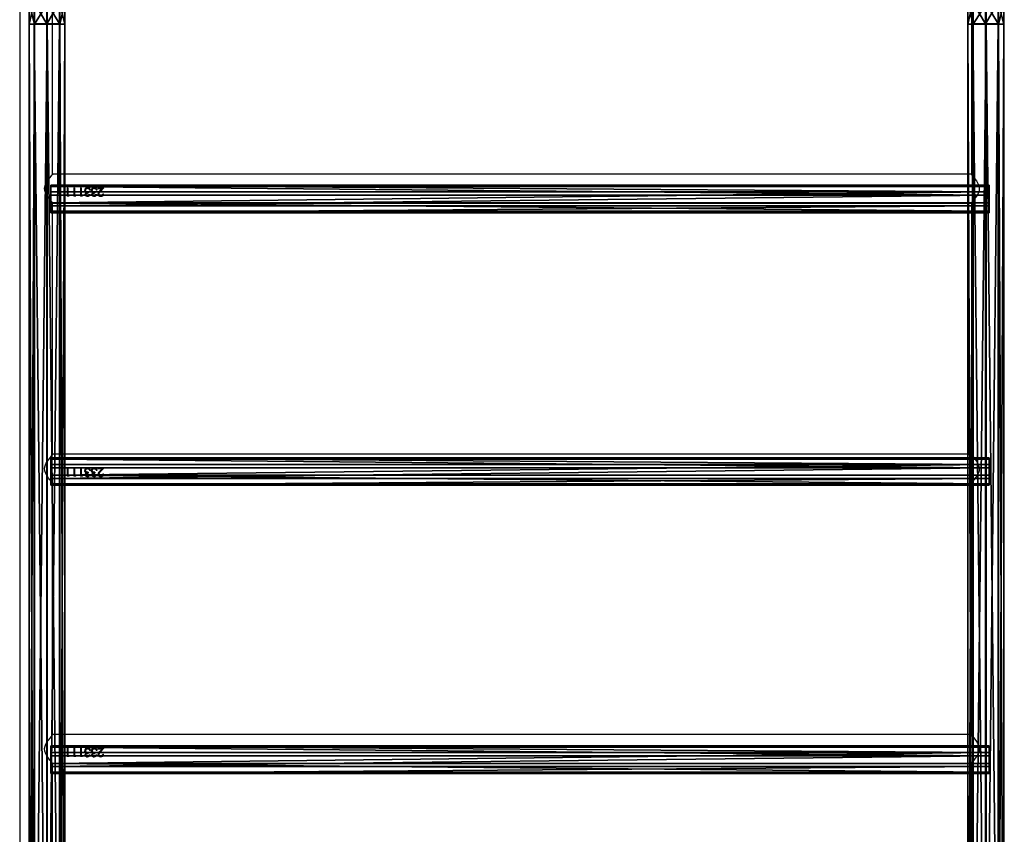
# Model space of a CAD drawing. Units: centimetres. Extents: x -426 to 477, y -321 to 383.
# Drawn here: x -272 to -158, y -80 to 14 of the extents above; entities that cross this region are included whole.
import ezdxf

# ---------------------------------------------------------------- set-up
doc = ezdxf.new("R2010")
doc.units = ezdxf.units.CM
doc.header["$LTSCALE"] = 2.54
doc.layers.get('0').update_dxf_attribs({"true_color": 0xff5454})
doc.layers.add('VP-EQ', color=7, linetype='Continuous', true_color=0x8a3492)

# ---------------------------------------------------------------- blocks, each defined once
blk = doc.blocks.new('Grupuj_78')
at = {"color": 0}
mesh = blk.add_polyface(dxfattribs=at)
corners = [(36.445, 3.514, 12.316), (38.897, 4.14, 11.029), (36.498, 4.14, 10.972), (38.883, 3.514, 12.374)]
mesh.append_faces([[corners[k] for k in face] for face in [(0, 1, 2), (1, 0, 3)]], dxfattribs={"vtx0": -1, "color": 0})
mesh = blk.add_polyface(dxfattribs=at)
corners = [(36.498, 4.14, 10.972), (38.91, 3.553, 9.669), (36.552, 3.553, 9.613), (38.897, 4.14, 11.029)]
mesh.append_faces([[corners[k] for k in face] for face in [(0, 1, 2), (1, 0, 3)]], dxfattribs={"vtx0": -1, "color": 0})
mesh = blk.add_polyface(dxfattribs=at)
corners = [(38.897, 4.14, 11.029), (173.513, 3.514, 12.374), (173.5, 4.14, 11.029), (38.883, 3.514, 12.374)]
mesh.append_faces([[corners[k] for k in face] for face in [(0, 1, 2), (1, 0, 3)]], dxfattribs={"vtx0": -1, "color": 0})
mesh = blk.add_polyface(dxfattribs=at)
corners = [(38.91, 3.553, 9.669), (173.5, 4.14, 11.029), (173.486, 3.553, 9.669), (38.897, 4.14, 11.029)]
mesh.append_faces([[corners[k] for k in face] for face in [(0, 1, 2), (1, 0, 3)]], dxfattribs={"vtx0": -1, "color": 0})
mesh = blk.add_polyface(dxfattribs=at)
corners = [(38.878, 2.042, 12.917), (36.445, 3.514, 12.316), (36.423, 2.042, 12.858), (38.883, 3.514, 12.374)]
mesh.append_faces([[corners[k] for k in face] for face in [(0, 1, 2), (1, 0, 3)]], dxfattribs={"vtx0": -1, "color": 0})
mesh = blk.add_polyface(dxfattribs=at)
corners = [(38.91, 3.553, 9.669), (36.574, 2.097, 9.035), (36.552, 3.553, 9.613), (38.916, 2.097, 9.091)]
mesh.append_faces([[corners[k] for k in face] for face in [(0, 1, 2), (1, 0, 3)]], dxfattribs={"vtx0": -1, "color": 0})
mesh = blk.add_polyface(dxfattribs=at)
corners = [(173.518, 2.042, 12.917), (38.883, 3.514, 12.374), (38.878, 2.042, 12.917), (173.513, 3.514, 12.374)]
mesh.append_faces([[corners[k] for k in face] for face in [(0, 1, 2), (1, 0, 3)]], dxfattribs={"vtx0": -1, "color": 0})
mesh = blk.add_polyface(dxfattribs=at)
corners = [(173.486, 3.553, 9.669), (38.916, 2.097, 9.091), (38.91, 3.553, 9.669), (173.481, 2.097, 9.091)]
mesh.append_faces([[corners[k] for k in face] for face in [(0, 1, 2), (1, 0, 3)]], dxfattribs={"vtx0": -1, "color": 0})
mesh = blk.add_polyface(dxfattribs=at)
corners = [(36.446, 0.587, 12.28), (38.878, 2.042, 12.917), (36.423, 2.042, 12.858), (38.884, 0.587, 12.338)]
mesh.append_faces([[corners[k] for k in face] for face in [(0, 1, 2), (1, 0, 3)]], dxfattribs={"vtx0": -1, "color": 0})
mesh = blk.add_polyface(dxfattribs=at)
corners = [(36.574, 2.097, 9.035), (38.911, 0.626, 9.633), (36.553, 0.626, 9.577), (38.916, 2.097, 9.091)]
mesh.append_faces([[corners[k] for k in face] for face in [(0, 1, 2), (1, 0, 3)]], dxfattribs={"vtx0": -1, "color": 0})
mesh = blk.add_polyface(dxfattribs=at)
corners = [(38.884, 0.587, 12.338), (173.518, 2.042, 12.917), (38.878, 2.042, 12.917), (173.513, 0.587, 12.338)]
mesh.append_faces([[corners[k] for k in face] for face in [(0, 1, 2), (1, 0, 3)]], dxfattribs={"vtx0": -1, "color": 0})
mesh = blk.add_polyface(dxfattribs=at)
corners = [(38.916, 2.097, 9.091), (173.486, 0.626, 9.633), (38.911, 0.626, 9.633), (173.481, 2.097, 9.091)]
mesh.append_faces([[corners[k] for k in face] for face in [(0, 1, 2), (1, 0, 3)]], dxfattribs={"vtx0": -1, "color": 0})
mesh = blk.add_polyface(dxfattribs=at)
corners = [(38.897, 0, 10.978), (36.446, 0.587, 12.28), (36.5, 0, 10.921), (38.884, 0.587, 12.338)]
mesh.append_faces([[corners[k] for k in face] for face in [(0, 1, 2), (1, 0, 3)]], dxfattribs={"vtx0": -1, "color": 0})
mesh = blk.add_polyface(dxfattribs=at)
corners = [(38.911, 0.626, 9.633), (36.5, 0, 10.921), (36.553, 0.626, 9.577), (38.897, 0, 10.978)]
mesh.append_faces([[corners[k] for k in face] for face in [(0, 1, 2), (1, 0, 3)]], dxfattribs={"vtx0": -1, "color": 0})
mesh = blk.add_polyface(dxfattribs=at)
corners = [(173.513, 0.587, 12.338), (38.897, 0, 10.978), (173.499, 0, 10.978), (38.884, 0.587, 12.338)]
mesh.append_faces([[corners[k] for k in face] for face in [(0, 1, 2), (1, 0, 3)]], dxfattribs={"vtx0": -1, "color": 0})
mesh = blk.add_polyface(dxfattribs=at)
corners = [(173.499, 0, 10.978), (38.911, 0.626, 9.633), (173.486, 0.626, 9.633), (38.897, 0, 10.978)]
mesh.append_faces([[corners[k] for k in face] for face in [(0, 1, 2), (1, 0, 3)]], dxfattribs={"vtx0": -1, "color": 0})
blk = doc.blocks.new('Komponent_47')
at = {"color": 253, "true_color": 0xa8a8a8, "yscale": 0.8695652173913044, "zscale": 0.9090909090909091}
blk.add_blockref('Grupuj_78', (0, 0), dxfattribs=at)
blk = doc.blocks.new('Grupuj_79')
at = {"color": 0}
mesh = blk.add_polyface(dxfattribs=at)
corners = [(0, 3.187, 2.033), (108.454, 3.031, 0.778), (0, 3.031, 0.778), (108.454, 3.187, 2.033)]
mesh.append_faces([[corners[k] for k in face] for face in [(0, 1, 2), (1, 0, 3)]], dxfattribs={"vtx0": -1, "color": 0})
mesh = blk.add_polyface(dxfattribs=at)
corners = [(0, 0.156, 2.409), (0, 0.778, 0.156), (0, 0, 1.153), (0, 1.153, 3.187), (0, 2.033), (0, 2.409, 3.031), (0, 3.031, 0.778), (0, 3.187, 2.033)]
mesh.append_faces([[corners[k] for k in face] for face in [(0, 1, 2), (6, 5, 7)]], dxfattribs={"vtx0": -1, "color": 0})
mesh.append_faces([[corners[k] for k in face] for face in [(1, 3, 4), (4, 5, 6)]], dxfattribs={"vtx0": -1, "vtx1": -1, "color": 0})
mesh.append_faces([[corners[k] for k in face] for face in [(1, 0, 3), (4, 3, 5)]], dxfattribs={"vtx0": -1, "vtx2": -1, "color": 0})
mesh = blk.add_polyface(dxfattribs=at)
corners = [(0, 2.409, 3.031), (108.454, 3.187, 2.033), (0, 3.187, 2.033), (108.454, 2.409, 3.031)]
mesh.append_faces([[corners[k] for k in face] for face in [(0, 1, 2), (1, 0, 3)]], dxfattribs={"vtx0": -1, "color": 0})
mesh = blk.add_polyface(dxfattribs=at)
corners = [(0, 3.031, 0.778), (108.454, 2.033), (0, 2.033), (108.454, 3.031, 0.778)]
mesh.append_faces([[corners[k] for k in face] for face in [(0, 1, 2), (1, 0, 3)]], dxfattribs={"vtx0": -1, "color": 0})
mesh = blk.add_polyface(dxfattribs=at)
corners = [(108.454, 0.778, 0.156), (108.454, 0.156, 2.409), (108.454, 0, 1.153), (108.454, 1.153, 3.187), (108.454, 2.033), (108.454, 2.409, 3.031), (108.454, 3.031, 0.778), (108.454, 3.187, 2.033)]
mesh.append_faces([[corners[k] for k in face] for face in [(0, 1, 2), (5, 6, 7)]], dxfattribs={"vtx0": -1, "color": 0})
mesh.append_faces([[corners[k] for k in face] for face in [(1, 0, 3), (3, 4, 5)]], dxfattribs={"vtx0": -1, "vtx1": -1, "color": 0})
mesh.append_faces([[corners[k] for k in face] for face in [(3, 0, 4), (5, 4, 6)]], dxfattribs={"vtx0": -1, "vtx2": -1, "color": 0})
mesh = blk.add_polyface(dxfattribs=at)
corners = [(0, 1.153, 3.187), (108.454, 2.409, 3.031), (0, 2.409, 3.031), (108.454, 1.153, 3.187)]
mesh.append_faces([[corners[k] for k in face] for face in [(0, 1, 2), (1, 0, 3)]], dxfattribs={"vtx0": -1, "color": 0})
mesh = blk.add_polyface(dxfattribs=at)
corners = [(108.454, 2.033), (0, 0.778, 0.156), (0, 2.033), (108.454, 0.778, 0.156)]
mesh.append_faces([[corners[k] for k in face] for face in [(0, 1, 2), (1, 0, 3)]], dxfattribs={"vtx0": -1, "color": 0})
mesh = blk.add_polyface(dxfattribs=at)
corners = [(108.454, 0.156, 2.409), (0, 1.153, 3.187), (0, 0.156, 2.409), (108.454, 1.153, 3.187)]
mesh.append_faces([[corners[k] for k in face] for face in [(0, 1, 2), (1, 0, 3)]], dxfattribs={"vtx0": -1, "color": 0})
mesh = blk.add_polyface(dxfattribs=at)
corners = [(108.454, 0, 1.153), (0, 0.778, 0.156), (108.454, 0.778, 0.156), (0, 0, 1.153)]
mesh.append_faces([[corners[k] for k in face] for face in [(0, 1, 2), (1, 0, 3)]], dxfattribs={"vtx0": -1, "color": 0})
mesh = blk.add_polyface(dxfattribs=at)
corners = [(108.454, 0.156, 2.409), (0, 0, 1.153), (108.454, 0, 1.153), (0, 0.156, 2.409)]
mesh.append_faces([[corners[k] for k in face] for face in [(0, 1, 2), (1, 0, 3)]], dxfattribs={"vtx0": -1, "color": 0})
blk = doc.blocks.new('Komponent_48')
at = {"color": 253, "true_color": 0xa8a8a8, "yscale": 1.149425287356322, "zscale": 1.149425287356322}
blk.add_blockref('Grupuj_79', (-10.86, 0), dxfattribs=at)
blk = doc.blocks.new('Grupuj_1')
at = {"color": 0, "xscale": 1.01, "yscale": 1.15, "zscale": 1.1}
for p in [(0, 109.98, 16.43), (0, 1.48, 16.43)]:
    blk.add_blockref('Komponent_47', p, dxfattribs=at)
at = {"color": 0, "yscale": 0.8699999999999999, "zscale": 0.8699999999999999, "rotation": 270.0000000000014}
for p in [(57.91, 101.57, 25.65), (89.43, 101.57, 25.65), (122.74, 101.57, 25.65)]:
    blk.add_blockref('Komponent_48', p, dxfattribs=at)
blk = doc.blocks.new('Grupuj_3')
at = {"color": 0}
blk.add_blockref('Grupuj_1', (9.33, 1.39, 209.91), dxfattribs=at)
blk = doc.blocks.new('Grupuj_2')
at = {"color": 0, "rotation": 90.00000000000004}
blk.add_blockref('Grupuj_3', (547.27, 108.4, 0.01), dxfattribs=at)
blk = doc.blocks.new('2326s')
at = {"layer": 'VP-EQ', "color": 0, "linetype": 'Continuous', "lineweight": 25}
for p, q in [((-2930.17, 221.79), (-2930.17, 55.99)), ((-2816.37, 55.99), (-2816.37, 221.79)), ((-2926.37, 189.15), (-2926.37, 218.3)), ((-2820.17, 218.3), (-2820.17, 189.15)), ((-2820.22, 189.21), (-2926.32, 189.21)), ((-2924.68, 187.61), (-2924.59, 187.61)), ((-2924.68, 187.61), (-2924.68, 186.66)), ((-2924.68, 187.61), (-2924.59, 187.61)), ((-2924.5, 186.68), (-2924.68, 186.68)), ((-2924.5, 186.66), (-2924.68, 186.66)), ((-2924.59, 187.61), (-2924.59, 186.75)), ((-2924.59, 186.75), (-2924.44, 186.75)), ((-2924.5, 186.66), (-2924.44, 186.75)), ((-2924.46, 186.75), (-2924.5, 186.68)), ((-2924.5, 186.66), (-2924.5, 186.68)), ((-2923.91, 187.61), (-2923.82, 187.61)), ((-2923.91, 187.61), (-2923.91, 186.66)), ((-2923.91, 187.61), (-2923.82, 187.61)), ((-2923.73, 186.68), (-2923.91, 186.68)), ((-2923.73, 186.66), (-2923.91, 186.66)), ((-2923.82, 187.61), (-2923.82, 186.75)), ((-2923.82, 186.75), (-2923.67, 186.75)), ((-2923.73, 186.66), (-2923.67, 186.75)), ((-2923.69, 186.75), (-2923.73, 186.68)), ((-2923.73, 186.66), (-2923.73, 186.68)), ((-2923.14, 187.61), (-2923.06, 187.61)), ((-2923.14, 187.61), (-2923.14, 186.66)), ((-2923.14, 187.61), (-2923.06, 187.61)), ((-2922.96, 186.68), (-2923.14, 186.68)), ((-2922.96, 186.66), (-2923.14, 186.66)), ((-2923.06, 187.61), (-2923.06, 186.75)), ((-2923.06, 186.75), (-2922.9, 186.75)), ((-2922.96, 186.66), (-2922.9, 186.75)), ((-2922.92, 186.75), (-2922.96, 186.68)), ((-2922.96, 186.66), (-2922.96, 186.68)), ((-2922.66, 187.32), (-2922.66, 187.32)), ((-2922.61, 186.87), (-2922.61, 186.89)), ((-2922.6, 187.14), (-2922.6, 187.15)), ((-2922.57, 187.33), (-2922.57, 187.33)), ((-2922.52, 186.87), (-2922.52, 186.89)), ((-2922.49, 187.06), (-2922.49, 187.07)), ((-2922.31, 187.64), (-2922.31, 187.64)), ((-2922.31, 186.64), (-2922.31, 186.66)), ((-2922.26, 187.12), (-2922.26, 187.02)), ((-2922.15, 187.49), (-2922.22, 187.52)), ((-2922.15, 187.48), (-2922.15, 187.49)), ((-2922.11, 186.86), (-2922.02, 186.86)), ((-2921.98, 187.35), (-2922.07, 187.35)), ((-2922.07, 187.35), (-2922.07, 187.35)), ((-2921.98, 187.35), (-2922.07, 187.35)), ((-2921.89, 187.32), (-2921.89, 187.32)), ((-2921.84, 186.87), (-2921.84, 186.89)), ((-2921.83, 187.14), (-2921.83, 187.15)), ((-2921.8, 187.33), (-2921.8, 187.33)), ((-2921.75, 186.87), (-2921.75, 186.89)), ((-2921.72, 187.06), (-2921.72, 187.07)), ((-2921.55, 186.64), (-2921.55, 186.66)), ((-2921.54, 187.64), (-2921.54, 187.64)), ((-2921.49, 187.12), (-2921.49, 187.02)), ((-2921.38, 187.49), (-2921.45, 187.52)), ((-2921.38, 187.48), (-2921.38, 187.49)), ((-2921.34, 186.86), (-2921.25, 186.86)), ((-2921.21, 187.35), (-2921.3, 187.35)), ((-2921.3, 187.35), (-2921.3, 187.35)), ((-2921.21, 187.35), (-2921.3, 187.35)), ((-2921.12, 187.61), (-2920.44, 187.61)), ((-2921.12, 187.61), (-2921.12, 187.51)), ((-2921.12, 187.61), (-2920.44, 187.61)), ((-2920.65, 187.51), (-2921.12, 187.51)), ((-2920.65, 187.51), (-2921.12, 187.51)), ((-2921.11, 186.9), (-2921.11, 186.92)), ((-2921.02, 186.91), (-2921.02, 186.93)), ((-2920.65, 187.51), (-2920.9, 187.25)), ((-2920.83, 187.2), (-2920.44, 187.61)), ((-2920.52, 187.53), (-2920.83, 187.21)), ((-2920.83, 187.2), (-2920.83, 187.21)), ((-2920.8, 186.64), (-2920.8, 186.66)), ((-2920.65, 187.51), (-2920.65, 187.51)), ((-2920.57, 186.94), (-2920.48, 186.94)), ((-2926.37, 156.75), (-2926.37, 185.9)), ((-2926.32, 185.84), (-2820.22, 185.84)), ((-2820.17, 185.9), (-2820.17, 156.75)), ((-2820.22, 156.81), (-2926.32, 156.81)), ((-2924.68, 155.21), (-2924.59, 155.21)), ((-2924.68, 155.21), (-2924.68, 154.26)), ((-2924.68, 155.21), (-2924.59, 155.21)), ((-2924.59, 155.21), (-2924.59, 154.35)), ((-2923.91, 155.21), (-2923.82, 155.21)), ((-2923.91, 155.21), (-2923.91, 154.26)), ((-2923.91, 155.21), (-2923.82, 155.21)), ((-2923.82, 155.21), (-2923.82, 154.35)), ((-2923.14, 155.21), (-2923.06, 155.21)), ((-2923.14, 155.21), (-2923.14, 154.26)), ((-2923.14, 155.21), (-2923.06, 155.21)), ((-2923.06, 155.21), (-2923.06, 154.35)), ((-2922.66, 154.92), (-2922.66, 154.92)), ((-2922.57, 154.93), (-2922.57, 154.93)), ((-2922.31, 155.24), (-2922.31, 155.24)), ((-2922.15, 155.09), (-2922.22, 155.12)), ((-2922.15, 155.08), (-2922.15, 155.09)), ((-2921.98, 154.95), (-2922.07, 154.95)), ((-2922.07, 154.95), (-2922.07, 154.95)), ((-2921.98, 154.95), (-2922.07, 154.95)), ((-2921.89, 154.92), (-2921.89, 154.92)), ((-2921.8, 154.93), (-2921.8, 154.93)), ((-2921.54, 155.24), (-2921.54, 155.24)), ((-2921.38, 155.09), (-2921.45, 155.12)), ((-2921.38, 155.08), (-2921.38, 155.09)), ((-2921.21, 154.95), (-2921.3, 154.95)), ((-2921.3, 154.95), (-2921.3, 154.95)), ((-2921.21, 154.95), (-2921.3, 154.95)), ((-2921.12, 155.21), (-2920.44, 155.21)), ((-2921.12, 155.21), (-2921.12, 155.11)), ((-2921.12, 155.21), (-2920.44, 155.21)), ((-2920.65, 155.11), (-2921.12, 155.11)), ((-2920.65, 155.11), (-2921.12, 155.11)), ((-2920.65, 155.11), (-2920.9, 154.85)), ((-2920.83, 154.8), (-2920.44, 155.21)), ((-2920.52, 155.13), (-2920.83, 154.81)), ((-2920.83, 154.8), (-2920.83, 154.81)), ((-2920.65, 155.11), (-2920.65, 155.11)), ((-2924.5, 154.28), (-2924.68, 154.28)), ((-2924.5, 154.26), (-2924.68, 154.26)), ((-2924.59, 154.35), (-2924.44, 154.35)), ((-2924.5, 154.26), (-2924.44, 154.35)), ((-2924.46, 154.35), (-2924.5, 154.28)), ((-2924.5, 154.26), (-2924.5, 154.28)), ((-2923.73, 154.28), (-2923.91, 154.28)), ((-2923.73, 154.26), (-2923.91, 154.26)), ((-2923.82, 154.35), (-2923.67, 154.35)), ((-2923.73, 154.26), (-2923.67, 154.35)), ((-2923.69, 154.35), (-2923.73, 154.28)), ((-2923.73, 154.26), (-2923.73, 154.28)), ((-2922.96, 154.28), (-2923.14, 154.28)), ((-2922.96, 154.26), (-2923.14, 154.26)), ((-2923.06, 154.35), (-2922.9, 154.35)), ((-2922.96, 154.26), (-2922.9, 154.35)), ((-2922.92, 154.35), (-2922.96, 154.28)), ((-2922.96, 154.26), (-2922.96, 154.28)), ((-2922.61, 154.47), (-2922.61, 154.49)), ((-2922.6, 154.74), (-2922.6, 154.75)), ((-2922.52, 154.47), (-2922.52, 154.49)), ((-2922.49, 154.66), (-2922.49, 154.67)), ((-2922.31, 154.24), (-2922.31, 154.26)), ((-2922.26, 154.72), (-2922.26, 154.62)), ((-2922.11, 154.46), (-2922.02, 154.46)), ((-2921.84, 154.47), (-2921.84, 154.49)), ((-2921.83, 154.74), (-2921.83, 154.75)), ((-2921.75, 154.47), (-2921.75, 154.49)), ((-2921.72, 154.66), (-2921.72, 154.67)), ((-2921.55, 154.24), (-2921.55, 154.26)), ((-2921.49, 154.72), (-2921.49, 154.62)), ((-2921.34, 154.46), (-2921.25, 154.46)), ((-2921.11, 154.5), (-2921.11, 154.52)), ((-2921.02, 154.51), (-2921.02, 154.53)), ((-2920.8, 154.24), (-2920.8, 154.26)), ((-2920.57, 154.54), (-2920.48, 154.54)), ((-2926.37, 124.35), (-2926.37, 153.5)), ((-2926.32, 153.44), (-2820.22, 153.44)), ((-2820.17, 153.5), (-2820.17, 124.35)), ((-2820.22, 124.41), (-2926.32, 124.41)), ((-2924.68, 122.81), (-2924.59, 122.81)), ((-2924.68, 122.81), (-2924.68, 121.86)), ((-2924.68, 122.81), (-2924.59, 122.81)), ((-2924.5, 121.88), (-2924.68, 121.88)), ((-2924.5, 121.86), (-2924.68, 121.86)), ((-2924.59, 122.81), (-2924.59, 121.95)), ((-2924.59, 121.95), (-2924.44, 121.95)), ((-2924.5, 121.86), (-2924.44, 121.95)), ((-2924.46, 121.95), (-2924.5, 121.88)), ((-2924.5, 121.86), (-2924.5, 121.88)), ((-2923.91, 122.81), (-2923.82, 122.81)), ((-2923.91, 122.81), (-2923.91, 121.86)), ((-2923.91, 122.81), (-2923.82, 122.81)), ((-2923.73, 121.88), (-2923.91, 121.88)), ((-2923.73, 121.86), (-2923.91, 121.86)), ((-2923.82, 122.81), (-2923.82, 121.95)), ((-2923.82, 121.95), (-2923.67, 121.95)), ((-2923.73, 121.86), (-2923.67, 121.95)), ((-2923.69, 121.95), (-2923.73, 121.88)), ((-2923.73, 121.86), (-2923.73, 121.88)), ((-2923.14, 122.81), (-2923.06, 122.81)), ((-2923.14, 122.81), (-2923.14, 121.86)), ((-2923.14, 122.81), (-2923.06, 122.81)), ((-2922.96, 121.88), (-2923.14, 121.88)), ((-2922.96, 121.86), (-2923.14, 121.86)), ((-2923.06, 122.81), (-2923.06, 121.95)), ((-2923.06, 121.95), (-2922.9, 121.95)), ((-2922.96, 121.86), (-2922.9, 121.95)), ((-2922.92, 121.95), (-2922.96, 121.88)), ((-2922.96, 121.86), (-2922.96, 121.88)), ((-2922.66, 122.52), (-2922.66, 122.52)), ((-2922.61, 122.07), (-2922.61, 122.09)), ((-2922.6, 122.34), (-2922.6, 122.35)), ((-2922.57, 122.53), (-2922.57, 122.53)), ((-2922.52, 122.07), (-2922.52, 122.09)), ((-2922.49, 122.26), (-2922.49, 122.27)), ((-2922.31, 122.84), (-2922.31, 122.84)), ((-2922.31, 121.84), (-2922.31, 121.86)), ((-2922.26, 122.32), (-2922.26, 122.22)), ((-2922.15, 122.69), (-2922.22, 122.72)), ((-2922.15, 122.68), (-2922.15, 122.69)), ((-2922.11, 122.06), (-2922.02, 122.06)), ((-2921.98, 122.55), (-2922.07, 122.55)), ((-2922.07, 122.55), (-2922.07, 122.55)), ((-2921.98, 122.55), (-2922.07, 122.55)), ((-2921.89, 122.52), (-2921.89, 122.52)), ((-2921.84, 122.07), (-2921.84, 122.09)), ((-2921.83, 122.34), (-2921.83, 122.35)), ((-2921.8, 122.53), (-2921.8, 122.53)), ((-2921.75, 122.07), (-2921.75, 122.09)), ((-2921.72, 122.26), (-2921.72, 122.27)), ((-2921.55, 121.84), (-2921.55, 121.86)), ((-2921.54, 122.84), (-2921.54, 122.84)), ((-2921.49, 122.32), (-2921.49, 122.22)), ((-2921.38, 122.69), (-2921.45, 122.72)), ((-2921.38, 122.68), (-2921.38, 122.69)), ((-2921.34, 122.06), (-2921.25, 122.06)), ((-2921.21, 122.55), (-2921.3, 122.55)), ((-2921.3, 122.55), (-2921.3, 122.55)), ((-2921.21, 122.55), (-2921.3, 122.55)), ((-2921.12, 122.81), (-2920.44, 122.81)), ((-2921.12, 122.81), (-2921.12, 122.71)), ((-2921.12, 122.81), (-2920.44, 122.81)), ((-2920.65, 122.71), (-2921.12, 122.71)), ((-2920.65, 122.71), (-2921.12, 122.71)), ((-2921.11, 122.1), (-2921.11, 122.12)), ((-2921.02, 122.11), (-2921.02, 122.13)), ((-2920.65, 122.71), (-2920.9, 122.45)), ((-2920.83, 122.4), (-2920.44, 122.81)), ((-2920.52, 122.73), (-2920.83, 122.41)), ((-2920.83, 122.4), (-2920.83, 122.41)), ((-2920.8, 121.84), (-2920.8, 121.86)), ((-2920.65, 122.71), (-2920.65, 122.71)), ((-2920.57, 122.14), (-2920.48, 122.14)), ((-2926.37, 91.95), (-2926.37, 121.1)), ((-2926.32, 121.04), (-2820.22, 121.04)), ((-2820.17, 121.1), (-2820.17, 91.95))]:
    blk.add_line(p, q, dxfattribs=at)
at = {"layer": 'VP-EQ', "color": 0, "linetype": 'Continuous', "lineweight": 25, "flags": 128}
for points in [[(-2926.32, 185.84), (-2926.34, 185.86), (-2926.38, 185.9), (-2926.44, 185.98), (-2926.53, 186.08), (-2926.67, 186.25), (-2926.83, 186.46), (-2926.99, 186.7), (-2927.15, 186.97), (-2927.26, 187.29), (-2927.29, 187.59), (-2927.23, 187.87), (-2927.14, 188.09), (-2927.02, 188.3), (-2926.84, 188.56), (-2926.66, 188.8), (-2926.54, 188.95), (-2926.44, 189.08), (-2926.37, 189.15), (-2926.33, 189.19), (-2926.32, 189.21)], [(-2820.22, 189.21), (-2820.22, 189.21), (-2820.21, 189.19), (-2820.17, 189.15), (-2820.11, 189.08), (-2820.03, 188.99), (-2819.93, 188.87), (-2819.77, 188.66), (-2819.59, 188.41), (-2819.46, 188.2), (-2819.35, 187.96), (-2819.26, 187.65), (-2819.27, 187.32), (-2819.33, 187.14), (-2819.4, 186.97), (-2819.55, 186.7), (-2819.72, 186.46), (-2819.89, 186.24), (-2820.04, 186.06), (-2820.12, 185.96), (-2820.18, 185.89), (-2820.22, 185.84)], [(-2922.6, 187.14), (-2922.64, 187.23), (-2922.66, 187.32)], [(-2922.6, 187.15), (-2922.64, 187.23), (-2922.66, 187.32)], [(-2922.31, 186.66), (-2922.42, 186.68), (-2922.51, 186.72), (-2922.55, 186.75), (-2922.58, 186.79), (-2922.6, 186.84), (-2922.6, 186.86), (-2922.61, 186.89)], [(-2922.49, 187.07), (-2922.55, 187.11), (-2922.6, 187.15)], [(-2922.6, 187.14), (-2922.55, 187.1), (-2922.49, 187.06)], [(-2922.26, 187.12), (-2922.36, 187.13), (-2922.46, 187.16), (-2922.51, 187.19), (-2922.54, 187.23), (-2922.56, 187.28), (-2922.57, 187.3), (-2922.57, 187.33)], [(-2922.26, 187.04), (-2922.34, 187.03), (-2922.42, 187), (-2922.46, 186.98), (-2922.49, 186.96), (-2922.51, 186.92), (-2922.51, 186.9), (-2922.52, 186.89)], [(-2922.52, 186.87), (-2922.51, 186.9), (-2922.49, 186.94), (-2922.46, 186.97), (-2922.42, 186.99), (-2922.34, 187.01), (-2922.26, 187.02)], [(-2922.32, 186.73), (-2922.39, 186.73), (-2922.45, 186.76), (-2922.5, 186.81), (-2922.51, 186.83), (-2922.52, 186.87)], [(-2922.31, 187.54), (-2922.22, 187.53), (-2922.15, 187.48)], [(-2922.07, 187.35), (-2922.1, 187.42), (-2922.15, 187.49)], [(-2922.15, 187.48), (-2922.1, 187.42), (-2922.07, 187.35)], [(-2921.83, 187.14), (-2921.87, 187.23), (-2921.89, 187.32)], [(-2921.83, 187.15), (-2921.87, 187.23), (-2921.89, 187.32)], [(-2921.55, 186.66), (-2921.65, 186.68), (-2921.75, 186.72), (-2921.78, 186.75), (-2921.81, 186.79), (-2921.83, 186.84), (-2921.84, 186.86), (-2921.84, 186.89)], [(-2921.72, 187.07), (-2921.78, 187.11), (-2921.83, 187.15)], [(-2921.83, 187.14), (-2921.78, 187.1), (-2921.72, 187.06)], [(-2921.49, 187.12), (-2921.59, 187.13), (-2921.69, 187.16), (-2921.74, 187.19), (-2921.77, 187.23), (-2921.79, 187.28), (-2921.8, 187.3), (-2921.8, 187.33)], [(-2921.49, 187.04), (-2921.57, 187.03), (-2921.65, 187), (-2921.69, 186.98), (-2921.72, 186.96), (-2921.74, 186.92), (-2921.75, 186.9), (-2921.75, 186.89)], [(-2921.75, 186.87), (-2921.74, 186.9), (-2921.72, 186.94), (-2921.69, 186.97), (-2921.65, 186.99), (-2921.57, 187.01), (-2921.49, 187.02)], [(-2921.55, 186.73), (-2921.62, 186.73), (-2921.68, 186.76), (-2921.73, 186.81), (-2921.74, 186.83), (-2921.75, 186.87)], [(-2921.54, 187.54), (-2921.46, 187.53), (-2921.38, 187.48)], [(-2921.3, 187.35), (-2921.33, 187.42), (-2921.38, 187.49)], [(-2921.38, 187.48), (-2921.33, 187.42), (-2921.3, 187.35)], [(-2926.32, 153.44), (-2926.34, 153.46), (-2926.38, 153.5), (-2926.44, 153.58), (-2926.53, 153.68), (-2926.67, 153.85), (-2926.83, 154.06), (-2926.99, 154.3), (-2927.15, 154.57), (-2927.26, 154.89), (-2927.29, 155.19), (-2927.23, 155.47), (-2927.14, 155.69), (-2927.02, 155.9), (-2926.84, 156.16), (-2926.66, 156.4), (-2926.54, 156.55), (-2926.44, 156.68), (-2926.37, 156.75), (-2926.33, 156.79), (-2926.32, 156.81)], [(-2820.22, 156.81), (-2820.22, 156.81), (-2820.21, 156.79), (-2820.17, 156.75), (-2820.11, 156.68), (-2820.03, 156.59), (-2819.93, 156.47), (-2819.77, 156.26), (-2819.59, 156.01), (-2819.46, 155.8), (-2819.35, 155.56), (-2819.26, 155.25), (-2819.27, 154.92), (-2819.33, 154.74), (-2819.4, 154.57), (-2819.55, 154.3), (-2819.72, 154.06), (-2819.89, 153.84), (-2820.04, 153.66), (-2820.12, 153.56), (-2820.18, 153.49), (-2820.22, 153.44)], [(-2922.6, 154.74), (-2922.64, 154.83), (-2922.66, 154.92)], [(-2922.6, 154.75), (-2922.64, 154.83), (-2922.66, 154.92)], [(-2922.26, 154.72), (-2922.36, 154.73), (-2922.46, 154.76), (-2922.51, 154.79), (-2922.54, 154.83), (-2922.56, 154.88), (-2922.57, 154.9), (-2922.57, 154.93)], [(-2922.31, 155.14), (-2922.22, 155.13), (-2922.15, 155.08)], [(-2922.07, 154.95), (-2922.1, 155.02), (-2922.15, 155.09)], [(-2922.15, 155.08), (-2922.1, 155.02), (-2922.07, 154.95)], [(-2921.83, 154.74), (-2921.87, 154.83), (-2921.89, 154.92)], [(-2921.83, 154.75), (-2921.87, 154.83), (-2921.89, 154.92)], [(-2921.49, 154.72), (-2921.59, 154.73), (-2921.69, 154.76), (-2921.74, 154.79), (-2921.77, 154.83), (-2921.79, 154.88), (-2921.8, 154.9), (-2921.8, 154.93)], [(-2921.54, 155.14), (-2921.46, 155.13), (-2921.38, 155.08)], [(-2921.3, 154.95), (-2921.33, 155.02), (-2921.38, 155.09)], [(-2921.38, 155.08), (-2921.33, 155.02), (-2921.3, 154.95)], [(-2922.31, 154.26), (-2922.42, 154.28), (-2922.51, 154.32), (-2922.55, 154.35), (-2922.58, 154.39), (-2922.6, 154.44), (-2922.6, 154.46), (-2922.61, 154.49)], [(-2922.49, 154.67), (-2922.55, 154.71), (-2922.6, 154.75)], [(-2922.6, 154.74), (-2922.55, 154.7), (-2922.49, 154.66)], [(-2922.26, 154.64), (-2922.34, 154.63), (-2922.42, 154.6), (-2922.46, 154.58), (-2922.49, 154.56), (-2922.51, 154.52), (-2922.51, 154.5), (-2922.52, 154.49)], [(-2922.52, 154.47), (-2922.51, 154.5), (-2922.49, 154.54), (-2922.46, 154.57), (-2922.42, 154.59), (-2922.34, 154.61), (-2922.26, 154.62)], [(-2922.32, 154.33), (-2922.39, 154.33), (-2922.45, 154.36), (-2922.5, 154.41), (-2922.51, 154.43), (-2922.52, 154.47)], [(-2921.55, 154.26), (-2921.65, 154.28), (-2921.75, 154.32), (-2921.78, 154.35), (-2921.81, 154.39), (-2921.83, 154.44), (-2921.84, 154.46), (-2921.84, 154.49)], [(-2921.72, 154.67), (-2921.78, 154.71), (-2921.83, 154.75)], [(-2921.83, 154.74), (-2921.78, 154.7), (-2921.72, 154.66)], [(-2921.49, 154.64), (-2921.57, 154.63), (-2921.65, 154.6), (-2921.69, 154.58), (-2921.72, 154.56), (-2921.74, 154.52), (-2921.75, 154.5), (-2921.75, 154.49)], [(-2921.75, 154.47), (-2921.74, 154.5), (-2921.72, 154.54), (-2921.69, 154.57), (-2921.65, 154.59), (-2921.57, 154.61), (-2921.49, 154.62)], [(-2921.55, 154.33), (-2921.62, 154.33), (-2921.68, 154.36), (-2921.73, 154.41), (-2921.74, 154.43), (-2921.75, 154.47)], [(-2926.32, 121.04), (-2926.34, 121.06), (-2926.38, 121.1), (-2926.44, 121.18), (-2926.53, 121.28), (-2926.67, 121.45), (-2926.83, 121.66), (-2926.99, 121.9), (-2927.15, 122.17), (-2927.26, 122.49), (-2927.29, 122.79), (-2927.23, 123.07), (-2927.14, 123.29), (-2927.02, 123.5), (-2926.84, 123.76), (-2926.66, 124), (-2926.54, 124.15), (-2926.44, 124.28), (-2926.37, 124.35), (-2926.33, 124.39), (-2926.32, 124.41)], [(-2820.22, 124.41), (-2820.22, 124.41), (-2820.21, 124.39), (-2820.17, 124.35), (-2820.11, 124.28), (-2820.03, 124.19), (-2819.93, 124.07), (-2819.77, 123.86), (-2819.59, 123.61), (-2819.46, 123.4), (-2819.35, 123.16), (-2819.26, 122.85), (-2819.27, 122.52), (-2819.33, 122.34), (-2819.4, 122.17), (-2819.55, 121.9), (-2819.72, 121.66), (-2819.89, 121.44), (-2820.04, 121.26), (-2820.12, 121.16), (-2820.18, 121.09), (-2820.22, 121.04)], [(-2922.6, 122.34), (-2922.64, 122.43), (-2922.66, 122.52)], [(-2922.6, 122.35), (-2922.64, 122.43), (-2922.66, 122.52)], [(-2922.31, 121.86), (-2922.42, 121.88), (-2922.51, 121.92), (-2922.55, 121.95), (-2922.58, 121.99), (-2922.6, 122.04), (-2922.6, 122.06), (-2922.61, 122.09)], [(-2922.49, 122.27), (-2922.55, 122.31), (-2922.6, 122.35)], [(-2922.6, 122.34), (-2922.55, 122.3), (-2922.49, 122.26)], [(-2922.26, 122.32), (-2922.36, 122.33), (-2922.46, 122.36), (-2922.51, 122.39), (-2922.54, 122.43), (-2922.56, 122.48), (-2922.57, 122.5), (-2922.57, 122.53)], [(-2922.26, 122.24), (-2922.34, 122.23), (-2922.42, 122.2), (-2922.46, 122.18), (-2922.49, 122.16), (-2922.51, 122.12), (-2922.51, 122.1), (-2922.52, 122.09)], [(-2922.52, 122.07), (-2922.51, 122.1), (-2922.49, 122.14), (-2922.46, 122.17), (-2922.42, 122.19), (-2922.34, 122.21), (-2922.26, 122.22)], [(-2922.32, 121.93), (-2922.39, 121.93), (-2922.45, 121.96), (-2922.5, 122.01), (-2922.51, 122.03), (-2922.52, 122.07)], [(-2922.31, 122.74), (-2922.22, 122.73), (-2922.15, 122.68)], [(-2922.07, 122.55), (-2922.1, 122.62), (-2922.15, 122.69)], [(-2922.15, 122.68), (-2922.1, 122.62), (-2922.07, 122.55)], [(-2921.83, 122.34), (-2921.87, 122.43), (-2921.89, 122.52)], [(-2921.83, 122.35), (-2921.87, 122.43), (-2921.89, 122.52)], [(-2921.55, 121.86), (-2921.65, 121.88), (-2921.75, 121.92), (-2921.78, 121.95), (-2921.81, 121.99), (-2921.83, 122.04), (-2921.84, 122.06), (-2921.84, 122.09)], [(-2921.72, 122.27), (-2921.78, 122.31), (-2921.83, 122.35)], [(-2921.83, 122.34), (-2921.78, 122.3), (-2921.72, 122.26)], [(-2921.49, 122.32), (-2921.59, 122.33), (-2921.69, 122.36), (-2921.74, 122.39), (-2921.77, 122.43), (-2921.79, 122.48), (-2921.8, 122.5), (-2921.8, 122.53)], [(-2921.49, 122.24), (-2921.57, 122.23), (-2921.65, 122.2), (-2921.69, 122.18), (-2921.72, 122.16), (-2921.74, 122.12), (-2921.75, 122.1), (-2921.75, 122.09)], [(-2921.75, 122.07), (-2921.74, 122.1), (-2921.72, 122.14), (-2921.69, 122.17), (-2921.65, 122.19), (-2921.57, 122.21), (-2921.49, 122.22)], [(-2921.55, 121.93), (-2921.62, 121.93), (-2921.68, 121.96), (-2921.73, 122.01), (-2921.74, 122.03), (-2921.75, 122.07)], [(-2921.54, 122.74), (-2921.46, 122.73), (-2921.38, 122.68)], [(-2921.3, 122.55), (-2921.33, 122.62), (-2921.38, 122.69)], [(-2921.38, 122.68), (-2921.33, 122.62), (-2921.3, 122.55)]]:
    blk.add_lwpolyline(points, dxfattribs=at)
at = {"layer": 'VP-EQ', "color": 0, "linetype": 'Continuous', "lineweight": 25}
for centre, radius, start, end in [((-2922.33, 187.31), 0.33, 87.2856, 178.6252), ((-2922.38, 186.87), 0.222, 118.3057, 179.5555), ((-2922.35, 186.89), 0.26, 185.9969, 277.4499), ((-2922.33, 187.31), 0.325, 86.5156, 139.522), ((-2922.34, 187.31), 0.229, 83.338, 175.98), ((-2922.36, 187.32), 0.204, 102.7101, 177.7776), ((-2922.31, 186.94), 0.215, 267.7527, 339.3073), ((-2922.3, 187.31), 0.327, 5.682, 91.4436), ((-2922.28, 187.36), 0.278, 35.431, 95.5872), ((-2922.3, 186.93), 0.289, 267.025, 347.712), ((-2922.29, 186.94), 0.28, 265.6885, 343.8319), ((-2921.56, 187.31), 0.33, 87.2855, 178.6252), ((-2921.62, 186.87), 0.222, 118.3057, 179.5555), ((-2921.58, 186.89), 0.26, 185.997, 277.4498), ((-2921.56, 187.31), 0.325, 86.5151, 139.5225), ((-2921.57, 187.31), 0.229, 83.338, 175.98), ((-2921.59, 187.32), 0.204, 102.7101, 177.7776), ((-2921.54, 186.94), 0.215, 267.7527, 339.3073), ((-2921.53, 186.93), 0.289, 267.025, 347.712), ((-2921.52, 186.94), 0.28, 265.6885, 343.8319), ((-2921.53, 187.31), 0.327, 5.682, 91.4435), ((-2921.52, 187.36), 0.278, 35.431, 95.5871), ((-2920.62, 186.85), 0.494, 125.7421, 173.4677), ((-2920.83, 186.93), 0.273, 182.992, 276.1726), ((-2920.83, 186.91), 0.277, 182.2631, 275.1962), ((-2920.59, 186.85), 0.431, 123.0515, 169.8505), ((-2920.58, 186.83), 0.446, 124.181, 170.3002), ((-2920.82, 186.92), 0.195, 182.8887, 276.5616), ((-2920.79, 186.94), 0.218, 266.2807, 358.0796), ((-2920.78, 186.94), 0.305, 266.0304, 358.9555), ((-2920.78, 186.96), 0.296, 264.6399, 355.7456), ((-2922.33, 154.91), 0.33, 87.2856, 178.6252), ((-2922.33, 154.91), 0.325, 86.5156, 139.522), ((-2922.34, 154.91), 0.229, 83.338, 175.98), ((-2922.36, 154.92), 0.204, 102.7101, 177.7776), ((-2922.3, 154.91), 0.327, 5.682, 91.4436), ((-2922.28, 154.96), 0.278, 35.431, 95.5872), ((-2921.56, 154.91), 0.33, 87.2855, 178.6252), ((-2921.56, 154.91), 0.325, 86.5151, 139.5225), ((-2921.57, 154.91), 0.229, 83.338, 175.98), ((-2921.59, 154.92), 0.204, 102.7101, 177.7776), ((-2921.53, 154.91), 0.327, 5.682, 91.4435), ((-2921.52, 154.96), 0.278, 35.431, 95.5871), ((-2920.62, 154.45), 0.494, 125.7421, 173.4677), ((-2920.59, 154.45), 0.431, 123.0515, 169.8505), ((-2920.58, 154.43), 0.446, 124.181, 170.3002), ((-2922.38, 154.47), 0.222, 118.3057, 179.5555), ((-2922.35, 154.49), 0.26, 185.9969, 277.4499), ((-2922.31, 154.54), 0.215, 267.7527, 339.3073), ((-2922.3, 154.53), 0.289, 267.025, 347.712), ((-2922.29, 154.54), 0.28, 265.6885, 343.8319), ((-2921.62, 154.47), 0.222, 118.3057, 179.5555), ((-2921.58, 154.49), 0.26, 185.997, 277.4498), ((-2921.54, 154.54), 0.215, 267.7527, 339.3073), ((-2921.53, 154.53), 0.289, 267.025, 347.712), ((-2921.52, 154.54), 0.28, 265.6885, 343.8319), ((-2920.83, 154.53), 0.273, 182.992, 276.1726), ((-2920.83, 154.51), 0.277, 182.2631, 275.1962), ((-2920.82, 154.52), 0.195, 182.8887, 276.5616), ((-2920.79, 154.54), 0.218, 266.2807, 358.0796), ((-2920.78, 154.54), 0.305, 266.0304, 358.9555), ((-2920.78, 154.56), 0.296, 264.6399, 355.7456), ((-2922.33, 122.51), 0.33, 87.2877, 178.6242), ((-2922.38, 122.07), 0.222, 118.3088, 179.5539), ((-2922.35, 122.09), 0.26, 185.9969, 277.4499), ((-2922.33, 122.51), 0.325, 86.5215, 139.5139), ((-2922.34, 122.51), 0.229, 83.341, 175.9801), ((-2922.36, 122.52), 0.204, 102.7133, 177.778), ((-2922.31, 122.14), 0.215, 267.7539, 339.306), ((-2922.3, 122.51), 0.327, 5.6833, 91.44), ((-2922.28, 122.56), 0.278, 35.4315, 95.589), ((-2922.3, 122.13), 0.289, 267.0259, 347.7112), ((-2922.29, 122.14), 0.28, 265.6857, 343.8331), ((-2921.56, 122.51), 0.33, 87.2876, 178.6242), ((-2921.62, 122.07), 0.222, 118.3088, 179.5539), ((-2921.58, 122.09), 0.26, 185.997, 277.4498), ((-2921.56, 122.51), 0.325, 86.521, 139.5145), ((-2921.57, 122.51), 0.229, 83.341, 175.9801), ((-2921.59, 122.52), 0.204, 102.7133, 177.778), ((-2921.54, 122.14), 0.215, 267.7539, 339.306), ((-2921.53, 122.13), 0.289, 267.0259, 347.7112), ((-2921.52, 122.14), 0.28, 265.6857, 343.8331), ((-2921.53, 122.51), 0.327, 5.6833, 91.4399), ((-2921.52, 122.56), 0.278, 35.4314, 95.5888), ((-2920.62, 122.05), 0.494, 125.7419, 173.4662), ((-2920.83, 122.13), 0.273, 182.9901, 276.1759), ((-2920.83, 122.11), 0.277, 182.2602, 275.1978), ((-2920.59, 122.05), 0.431, 123.0513, 169.8519), ((-2920.58, 122.03), 0.446, 124.1824, 170.3009), ((-2920.82, 122.12), 0.195, 182.8913, 276.5608), ((-2920.79, 122.14), 0.218, 266.2816, 358.0771), ((-2920.78, 122.14), 0.305, 266.0305, 358.9543), ((-2920.78, 122.16), 0.296, 264.6365, 355.7465)]:
    blk.add_arc(centre, radius, start, end, dxfattribs=at)
blk = doc.blocks.new('2326_ 2D')
at = {"layer": 'VP-EQ', "color": 0}
blk.add_blockref('2326s', (0, 0), dxfattribs=at)

msp = doc.modelspace()

# ---------------------------------------------------------------- block references
at = {"layer": 'VP-EQ', "color": 0}
msp.add_blockref('2326_ 2D', (2658.4, -193.01), dxfattribs=at)
at = {"layer": 'VP-EQ', "color": 0, "rotation": 180}
msp.add_blockref('Grupuj_2', (273.72, 170.56), dxfattribs=at)

doc.saveas('drawing.dxf')
